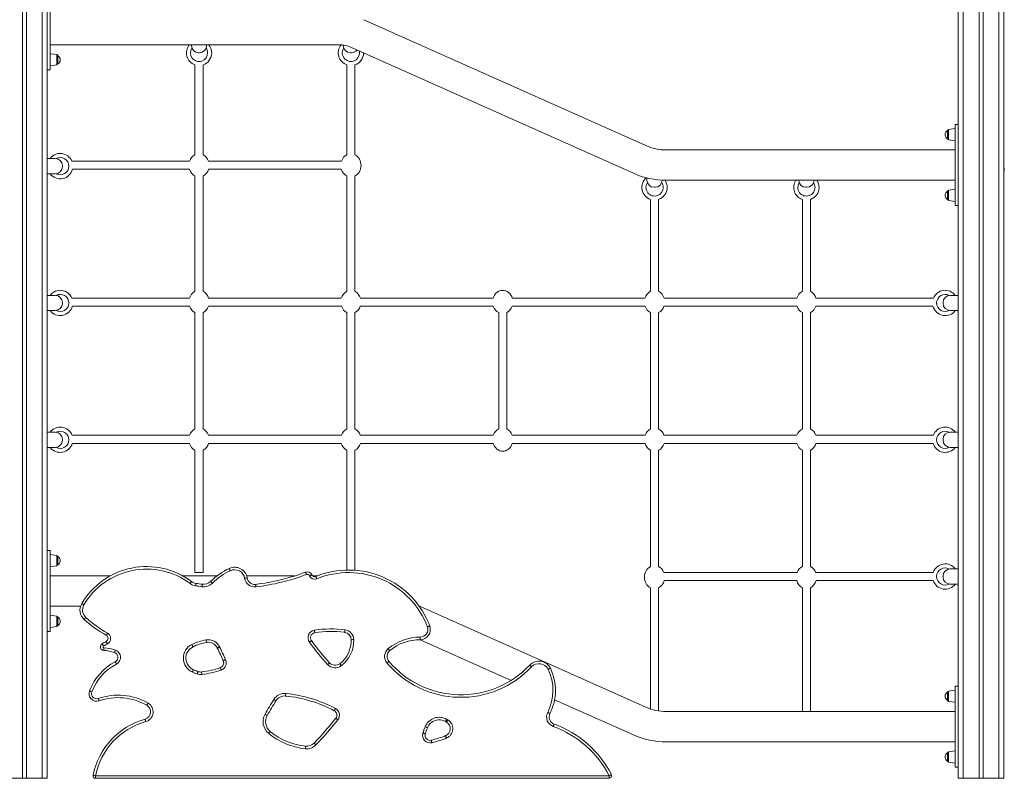
# Model space of a CAD drawing. Units: millimetres. Extents: x -9196 to 14212, y -7580 to 2635.
# Drawn here: x -6073 to -4127, y -685 to 815 of the extents above; entities that cross this region are included whole.
import ezdxf

# ---------------------------------------------------------------- set-up
doc = ezdxf.new("R2010")
doc.units = ezdxf.units.MM

msp = doc.modelspace()

# ---------------------------------------------------------------- linework, layer by layer
at = {"color": 7, "linetype": 'Continuous', "lineweight": 15}
for p, q in [((-4177.3, 1328.1), (-4177.3, -684.7)), ((-4169.3, 1327), (-4169.3, -684.7)), ((-4218.3, 1285), (-4218.3, 566.3)), ((-4128.3, 1294), (-4128.3, -684.7)), ((-6067.3, 887.1), (-6067.3, -684.7)), ((-6059.3, 887.1), (-6059.3, -684.7)), ((-6028.3, 887.1), (-6028.3, -684.7)), ((-6012.3, 715.5), (-6012.3, 875.5)), ((-6018.3, 756.8), (-6018.3, 834.3)), ((-5392.8, 814.8), (-4835.6, 566)), ((-5441.8, 765.3), (-6012.3, 765.3)), ((-5733.3, 763.5), (-5733.3, 765.3)), ((-5703.3, 763.5), (-5703.3, 765.3)), ((-5433.3, 763.5), (-5433.3, 764.7)), ((-5417.3, 760), (-4860.1, 511.2)), ((-6018.3, 756.8), (-6018.3, -275.7)), ((-5999, 745.7), (-6012.3, 747.5)), ((-5997.3, 743.7), (-5997.3, 727.4)), ((-5717.3, 749.5), (-5719.3, 749.5)), ((-5417.3, 749.5), (-5419.3, 749.5)), ((-6012.3, 723.5), (-5999, 725.4)), ((-5726.3, 725.5), (-5726.3, 547.9)), ((-5710.3, 547.9), (-5710.3, 725.5)), ((-5426.3, 725.5), (-5426.3, 547.9)), ((-5410.3, 547.9), (-5410.3, 725.5)), ((-6018.3, 715.5), (-6012.3, 715.5)), ((-4218.3, 607.5), (-4224.3, 607.5)), ((-4224.3, 447.5), (-4224.3, 607.5)), ((-4239.3, 595.7), (-4239.3, 579.4)), ((-4224.3, 599.5), (-4237.6, 597.7)), ((-4237.6, 577.4), (-4224.3, 575.5)), ((-4218.3, 488.8), (-4218.3, 566.3)), ((-4794.9, 557.3), (-4224.3, 557.3)), ((-6002.3, 540.3), (-6018.3, 540.3)), ((-5988.3, 526.3), (-5988.3, 524.3)), ((-5736.9, 535.3), (-5969.6, 535.3)), ((-5436.9, 535.3), (-5699.7, 535.3)), ((-6002.3, 510.3), (-6018.3, 510.3)), ((-5968.3, 519.3), (-5737.2, 519.3)), ((-5699.4, 519.3), (-5437.2, 519.3)), ((-4128.3, 515.3), (-4127.3, 515.3)), ((-4127.3, 520.3), (-4127.3, 515.3)), ((-5726.3, 505.7), (-5726.3, 277.9)), ((-5710.3, 277.9), (-5710.3, 505.7)), ((-5426.3, 505.7), (-5426.3, 277.9)), ((-5410.3, 277.9), (-5410.3, 505.7)), ((-4833.3, 497.5), (-4833.3, 501.9)), ((-4794.9, 497.3), (-4224.3, 497.3)), ((-4218.3, 488.8), (-4218.3, -543.7)), ((-4817.3, 483.5), (-4819.3, 483.5)), ((-4517.3, 483.5), (-4519.3, 483.5)), ((-4239.3, 475.7), (-4239.3, 459.4)), ((-4224.3, 479.5), (-4237.6, 477.7)), ((-4826.3, 459.5), (-4826.3, 277.9)), ((-4810.3, 277.9), (-4810.3, 459.5)), ((-4526.3, 459.5), (-4526.3, 277.9)), ((-4510.3, 277.9), (-4510.3, 459.5)), ((-4237.6, 457.4), (-4224.3, 455.5)), ((-4224.3, 447.5), (-4218.3, 447.5)), ((-6002.3, 269.9), (-6018.3, 269.9)), ((-5988.3, 255.9), (-5988.3, 253.9)), ((-5737.2, 264.3), (-5969.4, 264.3)), ((-5437.2, 264.3), (-5699.4, 264.3)), ((-5137.2, 264.3), (-5399.4, 264.3)), ((-4837.2, 264.3), (-5099.4, 264.3)), ((-4537.2, 264.3), (-4799.4, 264.3)), ((-4267.2, 264.3), (-4499.4, 264.3)), ((-4248.3, 255.9), (-4248.3, 253.9)), ((-4234.3, 269.9), (-4218.3, 269.9)), ((-6002.3, 239.9), (-6018.3, 239.9)), ((-5968.4, 248.3), (-5736.9, 248.3)), ((-5726.3, 235.7), (-5726.3, 5.9)), ((-5710.3, 5.9), (-5710.3, 235.7)), ((-5699.7, 248.3), (-5436.9, 248.3)), ((-5426.3, 235.7), (-5426.3, 5.9)), ((-5410.3, 5.9), (-5410.3, 235.7)), ((-5399.7, 248.3), (-5136.9, 248.3)), ((-5126.3, 235.7), (-5126.3, 5.9)), ((-5110.3, 5.9), (-5110.3, 235.7)), ((-5099.7, 248.3), (-4836.9, 248.3)), ((-4826.3, 235.7), (-4826.3, 5.9)), ((-4810.3, 5.9), (-4810.3, 235.7)), ((-4799.7, 248.3), (-4536.9, 248.3)), ((-4526.3, 235.7), (-4526.3, 5.9)), ((-4510.3, 5.9), (-4510.3, 235.7)), ((-4499.7, 248.3), (-4268.2, 248.3)), ((-4234.3, 239.9), (-4218.3, 239.9)), ((-6002.3, -0.5), (-6018.3, -0.5)), ((-5988.3, -14.5), (-5988.3, -16.5)), ((-5736.9, -6.7), (-5969.2, -6.7)), ((-5436.9, -6.7), (-5699.7, -6.7)), ((-5136.9, -6.7), (-5399.7, -6.7)), ((-4836.9, -6.7), (-5099.7, -6.7)), ((-4536.9, -6.7), (-4799.7, -6.7)), ((-4267.5, -6.7), (-4499.7, -6.7)), ((-4248.3, -14.5), (-4248.3, -16.5)), ((-4234.3, -0.5), (-4218.3, -0.5)), ((-6002.3, -30.5), (-6018.3, -30.5)), ((-5968.6, -22.7), (-5737.2, -22.7)), ((-5726.3, -36.3), (-5726.3, -277.7)), ((-5710.3, -277.7), (-5710.3, -36.3)), ((-5699.4, -22.7), (-5437.2, -22.7)), ((-5426.3, -36.3), (-5426.3, -273.1)), ((-5410.3, -273.5), (-5410.3, -36.3)), ((-5399.4, -22.7), (-5137.2, -22.7)), ((-5099.4, -22.7), (-4837.2, -22.7)), ((-4826.3, -36.3), (-4826.3, -266.1)), ((-4810.3, -266.1), (-4810.3, -36.3)), ((-4799.4, -22.7), (-4537.2, -22.7)), ((-4526.3, -36.3), (-4526.3, -266.1)), ((-4510.3, -266.1), (-4510.3, -36.3)), ((-4499.4, -22.7), (-4268, -22.7)), ((-4234.3, -30.5), (-4218.3, -30.5)), ((-6012.3, -234.5), (-6018.3, -234.5)), ((-6012.3, -394.5), (-6012.3, -234.5)), ((-5999, -244.3), (-6012.3, -242.5)), ((-5997.3, -246.3), (-5997.3, -262.6)), ((-6012.3, -266.5), (-5999, -264.6)), ((-4234.3, -270.9), (-4218.3, -270.9)), ((-6018.3, -353.2), (-6018.3, -275.7)), ((-5893.8, -284.7), (-6012.3, -284.7)), ((-5683.1, -284.7), (-5749.9, -284.7)), ((-5718.3, -277.7), (-5726.3, -277.7)), ((-5710.3, -277.7), (-5718.3, -277.7)), ((-5628.2, -289.5), (-5628.2, -289.5)), ((-5529.7, -284.7), (-5624.2, -284.7)), ((-5485, -284.7), (-5493.7, -284.7)), ((-4536.5, -277.7), (-4800.1, -277.7)), ((-4267.7, -277.7), (-4500.1, -277.7)), ((-4248.3, -284.9), (-4248.3, -286.9)), ((-4826.3, -308.3), (-4826.3, -547.7)), ((-4810.3, -551.5), (-4810.3, -308.3)), ((-4799.1, -293.7), (-4537.5, -293.7)), ((-4526.3, -308.3), (-4526.3, -552.7)), ((-4510.3, -552.7), (-4510.3, -308.3)), ((-4499.1, -293.7), (-4267.8, -293.7)), ((-4234.3, -300.9), (-4218.3, -300.9)), ((-5952.4, -344.7), (-6012.3, -344.7)), ((-5284, -343.8), (-4835.6, -544)), ((-6018.3, -353.2), (-6018.3, -684.7)), ((-5999, -364.3), (-6012.3, -362.5)), ((-5997.3, -366.3), (-5997.3, -382.6)), ((-6012.3, -386.5), (-5999, -384.6)), ((-6018.3, -394.5), (-6012.3, -394.5)), ((-5281.2, -410.7), (-5101.4, -491.1)), ((-4218.3, -502.5), (-4224.3, -502.5)), ((-4224.3, -662.5), (-4224.3, -502.5)), ((-4239.3, -514.3), (-4239.3, -530.6)), ((-4224.3, -510.5), (-4237.6, -512.3)), ((-5015.7, -529.3), (-4860.1, -598.8)), ((-4237.6, -532.6), (-4224.3, -534.5)), ((-4218.3, -621.2), (-4218.3, -543.7)), ((-4794.9, -552.7), (-4224.3, -552.7)), ((-4794.9, -612.7), (-4224.3, -612.7)), ((-4218.3, -621.2), (-4218.3, -684.7)), ((-4239.3, -634.3), (-4239.3, -650.6)), ((-4224.3, -630.5), (-4237.6, -632.3)), ((-4237.6, -652.6), (-4224.3, -654.5)), ((-5922.7, -679.7), (-4908.2, -679.7)), ((-5922.7, -679.7), (-5922.7, -684.7)), ((-4908.2, -679.7), (-4908.2, -684.7)), ((-4224.3, -662.5), (-4218.3, -662.5)), ((-6098.3, -684.7), (-6067.3, -684.7)), ((-6067.3, -684.7), (-6059.3, -684.7)), ((-6059.3, -684.7), (-6028.3, -684.7)), ((-6028.3, -684.7), (-6018.3, -684.7)), ((-4908.2, -684.7), (-5922.7, -684.7)), ((-4218.3, -684.7), (-4208.3, -684.7)), ((-4208.3, -684.7), (-4177.3, -684.7)), ((-4177.3, -684.7), (-4169.3, -684.7)), ((-4169.3, -684.7), (-4138.3, -684.7)), ((-4138.3, -684.7), (-4128.3, -684.7))]:
    msp.add_line(p, q, dxfattribs=at)
at = {"color": 8, "linetype": 'Continuous', "lineweight": 15}
for p, q in [((-4208.3, 1286.8), (-4208.3, -684.7)), ((-4138.3, 1300.6), (-4138.3, -684.7)), ((-5999, 735.5), (-5999, 745.7)), ((-5999, 725.4), (-5999, 735.5)), ((-4237.6, 587.5), (-4237.6, 597.7)), ((-4237.6, 577.4), (-4237.6, 587.5)), ((-4127.3, 520.3), (-4128.3, 520.3)), ((-4237.6, 467.5), (-4237.6, 477.7)), ((-4237.6, 457.4), (-4237.6, 467.5)), ((-5999, -254.5), (-5999, -244.3)), ((-5999, -264.6), (-5999, -254.5)), ((-5999, -374.5), (-5999, -364.3)), ((-5999, -384.6), (-5999, -374.5)), ((-4237.6, -522.5), (-4237.6, -512.3)), ((-4237.6, -532.6), (-4237.6, -522.5)), ((-4237.6, -642.5), (-4237.6, -632.3)), ((-4237.6, -652.6), (-4237.6, -642.5))]:
    msp.add_line(p, q, dxfattribs=at)
at = {"color": 8, "linetype": 'Continuous', "lineweight": 15, "flags": 128}
msp.add_lwpolyline([(-5401.8, 753.1), (-5401.5, 751.6), (-5401.3, 749.2)], dxfattribs=at)
at = {"color": 7, "linetype": 'Continuous', "lineweight": 15, "flags": 128}
for points in [[(-5658.5, -269.8), (-5658.4, -269.9), (-5658.3, -270.2), (-5658.1, -270.6), (-5657.8, -271.2), (-5657.5, -271.8), (-5657.2, -272.6), (-5656.8, -273.5), (-5656.4, -274.4)], [(-5623.3, -288.7), (-5623.4, -288.7), (-5623.6, -288.8), (-5624.1, -288.8), (-5624.7, -288.9), (-5625.5, -289.1), (-5626.3, -289.2), (-5627.2, -289.3), (-5628.2, -289.5)], [(-5623.2, -288.8), (-5623.3, -288.8), (-5623.6, -288.8), (-5624.1, -288.9), (-5624.7, -289), (-5625.4, -289.1), (-5626.3, -289.2), (-5627.2, -289.4), (-5628.2, -289.5)], [(-5623.3, -288.7), (-5623.3, -288.7), (-5623.3, -288.7), (-5623.3, -288.7), (-5623.3, -288.7), (-5623.3, -288.8), (-5623.3, -288.8), (-5623.2, -288.8), (-5623.2, -288.8)], [(-5508, -277.3), (-5507.9, -277.3), (-5507.8, -277.6), (-5507.7, -278), (-5507.5, -278.6), (-5507.2, -279.3), (-5506.9, -280.1), (-5506.6, -281), (-5506.2, -281.9)], [(-5495.3, -282.6), (-5495.4, -282.6), (-5495.7, -282.8), (-5496.1, -282.9), (-5496.6, -283.2), (-5497.3, -283.5), (-5498.1, -283.8), (-5499, -284.2), (-5499.9, -284.6)], [(-5487.5, -285.7), (-5487.5, -285.8), (-5487.4, -286.1), (-5487.2, -286.5), (-5487, -287.1), (-5486.7, -287.8), (-5486.4, -288.6), (-5486, -289.5), (-5485.7, -290.4)], [(-5733, -295.6), (-5733.1, -295.7), (-5733.2, -295.9), (-5733.5, -296.3), (-5733.9, -296.8), (-5734.3, -297.4), (-5734.9, -298.1), (-5735.4, -298.8), (-5736, -299.6)], [(-5724.2, -299.3), (-5724.2, -299.4), (-5724.2, -299.7), (-5724.3, -300.2), (-5724.4, -300.8), (-5724.5, -301.5), (-5724.6, -302.4), (-5724.8, -303.3), (-5724.9, -304.3)], [(-5712, -301.1), (-5712, -301.2), (-5712, -301.4), (-5712.1, -301.9), (-5712.2, -302.5), (-5712.3, -303.3), (-5712.4, -304.1), (-5712.5, -305.1), (-5712.6, -306)], [(-5695.4, -295.4), (-5695.3, -295.5), (-5695.1, -295.7), (-5694.8, -296), (-5694.4, -296.5), (-5693.8, -297), (-5693.2, -297.6), (-5692.6, -298.3), (-5691.9, -299)], [(-5606.6, -301.4), (-5606.6, -301.5), (-5606.6, -301.8), (-5606.5, -302.2), (-5606.4, -302.8), (-5606.3, -303.6), (-5606.2, -304.5), (-5606.1, -305.4), (-5606, -306.4)], [(-5950.1, -339.5), (-5950, -339.6), (-5949.7, -339.7), (-5949.3, -339.9), (-5948.8, -340.3), (-5948.2, -340.6), (-5947.4, -341.1), (-5946.6, -341.5), (-5945.8, -342)], [(-5945.2, -370.8), (-5945.1, -370.7), (-5944.9, -370.5), (-5944.6, -370.2), (-5944.2, -369.7), (-5943.7, -369.2), (-5943.1, -368.5), (-5942.5, -367.8), (-5941.9, -367.1)], [(-5262.5, -383.6), (-5262.6, -383.7), (-5262.9, -383.8), (-5263.3, -383.9), (-5263.9, -384.1), (-5264.6, -384.4), (-5265.4, -384.7), (-5266.3, -385.1), (-5267.2, -385.4)], [(-5901.5, -402), (-5901.5, -402), (-5901.3, -401.7), (-5901.1, -401.3), (-5900.8, -400.8), (-5900.4, -400.1), (-5900, -399.4), (-5899.6, -398.5), (-5899.1, -397.7)], [(-5490.4, -392), (-5490.3, -392.9), (-5490.1, -393.9), (-5490, -394.7), (-5489.9, -395.5), (-5489.8, -396.1), (-5489.7, -396.5), (-5489.7, -396.8), (-5489.7, -396.9)], [(-5430.6, -396.2), (-5430.6, -396.1), (-5430.6, -395.8), (-5430.5, -395.4), (-5430.5, -394.8), (-5430.4, -394), (-5430.2, -393.1), (-5430.1, -392.2), (-5430, -391.2)], [(-5281.3, -405.7), (-5281.3, -406.7), (-5281.3, -407.6), (-5281.3, -408.5), (-5281.3, -409.3), (-5281.3, -409.9), (-5281.3, -410.3), (-5281.3, -410.6), (-5281.3, -410.7)], [(-5909.7, -418.9), (-5909.7, -418.9), (-5909.5, -419.2), (-5909.3, -419.6), (-5908.9, -420.1), (-5908.6, -420.8), (-5908.1, -421.5), (-5907.6, -422.3), (-5907.1, -423.1)], [(-5906.6, -431.8), (-5906.5, -431.7), (-5906.5, -431.5), (-5906.5, -431), (-5906.5, -430.4), (-5906.4, -429.6), (-5906.3, -428.8), (-5906.3, -427.8), (-5906.2, -426.8)], [(-5901.7, -414.4), (-5901.7, -414.4), (-5901.5, -414.7), (-5901.3, -415.1), (-5901, -415.6), (-5900.7, -416.3), (-5900.3, -417.1), (-5899.8, -417.9), (-5899.4, -418.8)], [(-5730.2, -424.7), (-5730.3, -424.7), (-5730.4, -424.4), (-5730.6, -424), (-5730.9, -423.4), (-5731.2, -422.7), (-5731.6, -422), (-5732, -421.1), (-5732.4, -420.3)], [(-5704.3, -411.3), (-5704.1, -412.2), (-5704, -413.1), (-5703.8, -414), (-5703.7, -414.7), (-5703.6, -415.4), (-5703.5, -415.8), (-5703.5, -416.1), (-5703.4, -416.2)], [(-5677.6, -425.1), (-5678.5, -425.5), (-5679.3, -425.9), (-5680.1, -426.3), (-5680.8, -426.6), (-5681.3, -426.9), (-5681.8, -427.1), (-5682, -427.2), (-5682.1, -427.2)], [(-5500.3, -415.6), (-5499.5, -415), (-5498.7, -414.5), (-5498, -414), (-5497.4, -413.5), (-5496.9, -413.1), (-5496.5, -412.9), (-5496.3, -412.7), (-5496.2, -412.7)], [(-5417.6, -410.7), (-5417.5, -410.7), (-5417.2, -410.7), (-5416.8, -410.7), (-5416.2, -410.7), (-5415.4, -410.6), (-5414.5, -410.6), (-5413.6, -410.6), (-5412.6, -410.6)], [(-5883.5, -431.4), (-5883.9, -432.3), (-5884.2, -433.2), (-5884.5, -434), (-5884.7, -434.8), (-5884.9, -435.3), (-5885.1, -435.8), (-5885.1, -436.1), (-5885.2, -436.1)], [(-5344.5, -428.4), (-5343.9, -429.1), (-5343.3, -429.9), (-5342.7, -430.5), (-5342.2, -431.1), (-5341.8, -431.6), (-5341.5, -432), (-5341.4, -432.2), (-5341.3, -432.2)], [(-5881.4, -458.8), (-5881.9, -458), (-5882.3, -457.1), (-5882.7, -456.4), (-5883.1, -455.7), (-5883.3, -455.2), (-5883.6, -454.8), (-5883.7, -454.5), (-5883.7, -454.4)], [(-5674.6, -470.7), (-5674.9, -469.7), (-5675.2, -468.8), (-5675.5, -468), (-5675.8, -467.3), (-5676, -466.7), (-5676.1, -466.3), (-5676.2, -466), (-5676.2, -465.9)], [(-5665.8, -450.3), (-5666.7, -450.7), (-5667.6, -451), (-5668.4, -451.4), (-5669, -451.7), (-5669.6, -452), (-5670, -452.2), (-5670.3, -452.3), (-5670.4, -452.3)], [(-5464.2, -459.8), (-5463.5, -459.1), (-5462.8, -458.5), (-5462.1, -457.9), (-5461.6, -457.4), (-5461.1, -457), (-5460.8, -456.6), (-5460.6, -456.5), (-5460.5, -456.4)], [(-5440.4, -458.2), (-5440.3, -458.2), (-5440.1, -458.5), (-5439.9, -458.8), (-5439.5, -459.3), (-5439, -459.9), (-5438.5, -460.6), (-5437.9, -461.4), (-5437.3, -462.1)], [(-5347, -456.7), (-5346.3, -456), (-5345.5, -455.4), (-5344.9, -454.9), (-5344.3, -454.4), (-5343.8, -454), (-5343.5, -453.7), (-5343.3, -453.5), (-5343.2, -453.4)], [(-5061.3, -464.4), (-5062, -463.7), (-5062.7, -463.1), (-5063.3, -462.5), (-5063.8, -462), (-5064.3, -461.5), (-5064.6, -461.2), (-5064.8, -461), (-5064.9, -461)], [(-5729.3, -470.1), (-5729.4, -470.2), (-5729.5, -470.5), (-5729.7, -470.9), (-5729.9, -471.5), (-5730.2, -472.2), (-5730.6, -473), (-5730.9, -473.8), (-5731.3, -474.7)], [(-5720.3, -473.7), (-5720.4, -473.8), (-5720.5, -474.1), (-5720.6, -474.5), (-5720.8, -475.1), (-5721.1, -475.8), (-5721.4, -476.6), (-5721.7, -477.5), (-5722.1, -478.4)], [(-5713.4, -474.5), (-5713.3, -474.6), (-5713.3, -474.9), (-5713.3, -475.4), (-5713.2, -476), (-5713.1, -476.7), (-5713, -477.6), (-5712.9, -478.5), (-5712.7, -479.5)], [(-5028.7, -469.3), (-5027.8, -468.9), (-5027, -468.5), (-5026.2, -468.1), (-5025.5, -467.8), (-5024.9, -467.5), (-5024.5, -467.3), (-5024.3, -467.2), (-5024.2, -467.1)], [(-5930.1, -513.9), (-5931, -513.5), (-5931.8, -513.2), (-5932.6, -512.9), (-5933.4, -512.6), (-5933.9, -512.4), (-5934.4, -512.2), (-5934.6, -512.1), (-5934.7, -512.1)], [(-5546.8, -517.1), (-5546.9, -518.1), (-5547, -519), (-5547.1, -519.9), (-5547.2, -520.6), (-5547.2, -521.2), (-5547.3, -521.7), (-5547.3, -522), (-5547.3, -522.1)], [(-5917.4, -526.9), (-5917.1, -527.8), (-5916.8, -528.7), (-5916.5, -529.5), (-5916.3, -530.2), (-5916.1, -530.8), (-5915.9, -531.2), (-5915.8, -531.5), (-5915.8, -531.6)], [(-5819.1, -536.1), (-5819.5, -536.9), (-5820, -537.7), (-5820.4, -538.5), (-5820.8, -539.1), (-5821.1, -539.7), (-5821.4, -540.1), (-5821.5, -540.3), (-5821.5, -540.4)], [(-5570.6, -528.7), (-5569.7, -529.3), (-5569, -529.8), (-5568.2, -530.2), (-5567.6, -530.6), (-5567, -530.9), (-5566.7, -531.2), (-5566.4, -531.3), (-5566.3, -531.4)], [(-5587.9, -558), (-5587.1, -558.5), (-5586.2, -559), (-5585.5, -559.4), (-5584.8, -559.8), (-5584.3, -560.1), (-5583.9, -560.3), (-5583.6, -560.4), (-5583.6, -560.5)], [(-5451.2, -551.1), (-5451.1, -551), (-5451, -550.7), (-5450.8, -550.3), (-5450.5, -549.8), (-5450.1, -549.1), (-5449.7, -548.3), (-5449.3, -547.5), (-5448.8, -546.6)], [(-5029.5, -554.5), (-5028.6, -554.9), (-5027.8, -555.3), (-5027, -555.7), (-5026.3, -556.1), (-5025.8, -556.4), (-5025.3, -556.6), (-5025.1, -556.7), (-5025, -556.7)], [(-5823.6, -572.7), (-5823.9, -571.7), (-5824.1, -570.8), (-5824.4, -570), (-5824.6, -569.3), (-5824.7, -568.7), (-5824.9, -568.2), (-5824.9, -567.9), (-5825, -567.9)], [(-5448.1, -566.2), (-5448, -566.3), (-5447.8, -566.4), (-5447.4, -566.7), (-5446.9, -567.1), (-5446.3, -567.6), (-5445.7, -568.1), (-5444.9, -568.7), (-5444.2, -569.3)], [(-5271.6, -582.9), (-5270.7, -583.2), (-5269.8, -583.6), (-5269, -583.9), (-5268.3, -584.2), (-5267.7, -584.4), (-5267.3, -584.6), (-5267, -584.7), (-5266.9, -584.7)], [(-5228.7, -568.2), (-5229.2, -569.1), (-5229.6, -569.9), (-5230.1, -570.6), (-5230.4, -571.3), (-5230.8, -571.8), (-5231, -572.2), (-5231.1, -572.5), (-5231.2, -572.5)], [(-5229.3, -573.7), (-5229.2, -573.6), (-5229.1, -573.3), (-5228.8, -572.9), (-5228.5, -572.4), (-5228.1, -571.8), (-5227.7, -571), (-5227.2, -570.2), (-5226.7, -569.4)], [(-5018.4, -582.4), (-5018.1, -581.4), (-5017.7, -580.6), (-5017.5, -579.7), (-5017.2, -579), (-5017, -578.4), (-5016.8, -578), (-5016.7, -577.7), (-5016.7, -577.7)], [(-5580.9, -595.8), (-5580.3, -595.1), (-5579.7, -594.4), (-5579.1, -593.7), (-5578.6, -593.1), (-5578.2, -592.6), (-5577.9, -592.3), (-5577.8, -592.1), (-5577.7, -592)], [(-5276, -595.3), (-5275.1, -595.6), (-5274.2, -595.9), (-5273.4, -596.1), (-5272.7, -596.3), (-5272.1, -596.5), (-5271.6, -596.7), (-5271.4, -596.8), (-5271.3, -596.8)], [(-5231.2, -600.4), (-5231.2, -600.5), (-5231.1, -600.8), (-5230.9, -601.2), (-5230.7, -601.8), (-5230.4, -602.5), (-5230.1, -603.3), (-5229.7, -604.2), (-5229.3, -605.1)], [(-5507.6, -621.3), (-5507.6, -621.4), (-5507.6, -621.7), (-5507.7, -622.1), (-5507.7, -622.7), (-5507.8, -623.5), (-5507.9, -624.4), (-5508, -625.3), (-5508.1, -626.3)], [(-5491.1, -615.2), (-5491, -615.3), (-5490.8, -615.4), (-5490.5, -615.8), (-5490, -616.2), (-5489.5, -616.7), (-5488.9, -617.3), (-5488.2, -618), (-5487.5, -618.6)], [(-5259.4, -609.5), (-5259.4, -609.6), (-5259.3, -609.9), (-5259.2, -610.3), (-5259.1, -610.9), (-5258.9, -611.7), (-5258.7, -612.5), (-5258.5, -613.4), (-5258.3, -614.4)], [(-5922.7, -679.7), (-5923.7, -679.6), (-5924.6, -679.4), (-5925.4, -679.2), (-5926.2, -679.1), (-5926.8, -678.9), (-5927.2, -678.8), (-5927.5, -678.8), (-5927.6, -678.8)], [(-4908.2, -679.7), (-4907.3, -679.3), (-4906.5, -678.9), (-4905.7, -678.5), (-4905, -678.1), (-4904.5, -677.9), (-4904.1, -677.7), (-4903.8, -677.5), (-4903.7, -677.5)]]:
    msp.add_lwpolyline(points, dxfattribs=at)
at = {"color": 7, "linetype": 'Continuous', "lineweight": 15}
for centre, radius, start, end in [((-5718.3, 749.2), 25, 139.9088, 251.3371), ((-5719.3, 763.5), 14, 180, 270), ((-5717.3, 763.5), 14, 270, 0), ((-5718.3, 749.2), 25, 0, 40.0912), ((-5418.3, 749.2), 25, 140.3486, 251.3371), ((-5441.8, 705.3), 60, 65.9313, 90), ((-5419.3, 763.5), 14, 180, 270), ((-5999.3, 743.7), 2, 0, 82), ((-6001.5, 735.5), 9.15, 0, 63.0372), ((-5718.3, 749.2), 25, 288.6629, 0), ((-5417.3, 763.5), 14, 270, 322.9203), ((-5418.3, 749.2), 25, 288.6629, 0), ((-5999.3, 727.4), 2, 278, 0), ((-6001.5, 735.5), 9.15, 296.9628, 0), ((-4235.2, 587.5), 9.15, 116.9628, 243.0372), ((-4237.3, 595.7), 2, 98, 180), ((-4794.9, 657.3), 100, 245.9313, 270), ((-4237.3, 579.4), 2, 180, 262), ((-5992.6, 525.3), 25, 23.5782, 143.1301), ((-6002.3, 526.3), 14, 0, 90), ((-5992.6, 525.3), 25, 216.8699, 346.1135), ((-6002.3, 524.3), 14, 270, 360), ((-4794.9, 657.3), 160, 245.9313, 270), ((-4132.3, 520.3), 5, 0, 36.8699), ((-4818.3, 483.2), 25, 130.2551, 251.3371), ((-4819.3, 497.5), 14, 180, 270), ((-4817.3, 497.5), 14, 270, 0), ((-4818.3, 483.2), 25, 0, 34.4025), ((-4518.3, 483.2), 25, 145.6667, 251.3371), ((-4519.3, 497.5), 14, 180.9999, 270), ((-4517.3, 497.5), 14, 270, 359.0001), ((-4518.3, 483.2), 25, 0, 34.3333), ((-4818.3, 483.2), 25, 288.6629, 0), ((-4518.3, 483.2), 25, 288.6629, 0), ((-4235.2, 467.5), 9.15, 116.9628, 243.0372), ((-4237.3, 475.7), 2, 98, 180), ((-4237.3, 459.4), 2, 180, 262), ((-5992.6, 254.9), 25, 22.0861, 143.1301), ((-4244.1, 254.9), 25, 36.8699, 157.9139), ((-6002.3, 255.9), 14, 0, 90), ((-6002.3, 253.9), 14, 270, 360), ((-4234.3, 255.9), 14, 90, 180), ((-4234.3, 253.9), 14, 180, 270), ((-5992.6, 254.9), 25, 216.8699, 344.6925), ((-4244.1, 254.9), 25, 195.3075, 323.1301), ((-5992.6, -15.5), 25, 20.6097, 143.1301), ((-4244.1, -15.5), 25, 36.8699, 159.3903), ((-6002.3, -14.5), 14, 0, 90), ((-6002.3, -16.5), 14, 270, 360), ((-4234.3, -14.5), 14, 90, 180), ((-4234.3, -16.5), 14, 180, 270), ((-5992.6, -15.5), 25, 216.8699, 343.2617), ((-4244.1, -15.5), 25, 196.7383, 323.1301), ((-5999.3, -246.3), 2, 0, 82), ((-6001.5, -254.5), 9.15, 0, 63.0372), ((-5999.3, -262.6), 2, 278, 0), ((-6001.5, -254.5), 9.15, 296.9628, 0), ((-5821.9, -414.9), 148.8, 53.3291, 149.534), ((-5821.9, -414.9), 143.8, 53.3291, 149.534), ((-5603.8, -388), 130.2, 114.8044, 134.6865), ((-5648, -292.5), 25, 8.7456, 114.8044), ((-4244.1, -285.9), 25, 36.8699, 160.8526), ((-4234.3, -284.9), 14, 90, 180), ((-5603.8, -388), 125.2, 114.8044, 134.6865), ((-5648, -292.5), 20, 8.7456, 114.8044), ((-5608.4, -286.5), 20, 188.7274, 276.9169), ((-5608.4, -286.5), 15, 188.7274, 276.9169), ((-5658, 122), 426.5, 276.9169, 290.5897), ((-5658, 122), 431.5, 276.9169, 290.5897), ((-5504.5, -286.6), 10, 23.6554, 110.5897), ((-5504.5, -286.6), 5, 23.6554, 110.5897), ((-5489.8, -280.2), 11, 203.6554, 292.2153), ((-5489.8, -280.2), 6, 203.6554, 292.2153), ((-5422.7, -444.4), 171.4, 20.7701, 112.2153), ((-5422.7, -444.4), 166.4, 20.7701, 112.2153), ((-4234.3, -286.9), 14, 180, 270), ((-5721.1, -279.6), 25, 233.3291, 261.0734), ((-5721.1, -279.6), 20, 233.3291, 261.0734), ((-5658, 122), 431.5, 261.0734, 262.726), ((-5658, 122), 426.5, 261.0734, 262.726), ((-5709.5, -281.2), 25, 262.726, 314.6865), ((-5709.5, -281.2), 20, 262.726, 314.6865), ((-4244.1, -285.9), 25, 198.1798, 323.1301), ((-5928.5, -352.2), 25, 149.534, 228.1918), ((-5928.5, -352.2), 20, 149.534, 228.1918), ((-5999.3, -366.3), 2, 0, 82), ((-6001.5, -374.5), 9.15, 0, 63.0372), ((-5780.4, -186.6), 242.2, 228.1918, 240.6604), ((-5999.3, -382.6), 2, 278, 0), ((-6001.5, -374.5), 9.15, 296.9628, 0), ((-5780.4, -186.6), 247.2, 228.1918, 240.6604), ((-5281.2, -390.7), 20, 269.7344, 20.7701), ((-5281.2, -390.7), 15, 269.7344, 20.7701), ((-5905, -408.2), 7, 297.671, 60.6604), ((-5905, -408.2), 12, 297.671, 60.6604), ((-5488.1, -406.8), 15, 98.9013, 215.8748), ((-5488.1, -406.8), 10, 98.9013, 215.8748), ((-5457.7, -601), 211.6, 82.4766, 98.9013), ((-5457.7, -601), 206.6, 82.4766, 98.9013), ((-5432.6, -411.1), 15, 1.4492, 82.4766), ((-5432.6, -411.1), 20, 1.4492, 82.4766), ((-5281.7, -503.9), 98.2, 89.7344, 129.7297), ((-5906.1, -424.8), 7, 121.0713, 266.2387), ((-5829.9, -551.3), 154.6, 117.671, 121.0713), ((-5906.1, -424.8), 2, 121.0713, 266.2387), ((-5829.9, -551.3), 149.6, 117.671, 121.0713), ((-5911.9, -513.7), 87, 70.9643, 86.2387), ((-5719.3, -447.2), 30, 115.9053, 246.4198), ((-5719.3, -447.2), 25, 115.9053, 246.4198), ((-5687.1, -513.5), 103.7, 99.52, 115.9053), ((-5687.1, -513.5), 98.7, 99.52, 115.9053), ((-5700.1, -435.9), 25, 25.6676, 99.52), ((-5700.1, -435.9), 20, 25.6676, 99.52), ((-6854.6, -990.7), 1300.8, 24.4483, 25.6676), ((-6854.6, -990.7), 1305.8, 24.4483, 25.6676), ((-5105, -129.7), 487.8, 215.8748, 222.5784), ((-5105, -129.7), 482.8, 215.8748, 222.5784), ((-5475.5, -412.2), 57.9, 307.3309, 1.4492), ((-5475.5, -412.2), 62.9, 307.3309, 1.4492), ((-5281.7, -503.9), 93.2, 89.7344, 129.7297), ((-5911.9, -513.7), 82, 70.9643, 86.2387), ((-5888.4, -445.6), 10, 298.011, 70.9643), ((-5888.4, -445.6), 15, 298.011, 70.9643), ((-5331.7, -443.8), 20, 129.7297, 220.0832), ((-5331.7, -443.8), 15, 129.7297, 220.0832), ((-5832.2, -551.4), 109.9, 118.011, 159.0172), ((-5832.2, -551.4), 104.9, 118.011, 159.0172), ((-5736.5, -289.9), 186.1, 277.1572, 288.9066), ((-5679.5, -456.5), 10, 288.9066, 24.4483), ((-5679.5, -456.5), 15, 288.9066, 24.4483), ((-5449.5, -446.2), 20, 222.5784, 307.3309), ((-5449.5, -446.2), 15, 222.5784, 307.3309), ((-5200.7, -333.5), 191.2, 220.0832, 316.8215), ((-5200.7, -333.5), 186.2, 220.0832, 316.8215), ((-5046.7, -478.1), 25, 25.8955, 136.8215), ((-5046.7, -478.1), 20, 25.8955, 136.8215), ((-5668.4, -330.5), 157.3, 246.4198, 250.0556), ((-5668.4, -330.5), 152.3, 246.4198, 250.0556), ((-5715.2, -459.6), 20, 250.0556, 277.1572), ((-5715.2, -459.6), 15, 250.0556, 277.1572), ((-5736.5, -289.9), 191.1, 277.1572, 288.9066), ((-5114.8, -511.1), 95.7, 333.0539, 25.8955), ((-5114.8, -511.1), 100.7, 333.0539, 25.8955), ((-5920.7, -517.4), 15, 159.0172, 289.2058), ((-5920.7, -517.4), 10, 159.0172, 289.2058), ((-5878.3, -639.2), 118.9, 60.1271, 109.2058), ((-5549.4, -542), 25, 84.1967, 148.0774), ((-5549.4, -542), 20, 84.1967, 148.0774), ((-5574, -784.6), 263.9, 62.2575, 84.1967), ((-5574, -784.6), 268.9, 62.2575, 84.1967), ((-4235.2, -522.5), 9.15, 116.9628, 243.0372), ((-4237.3, -514.3), 2, 98, 180), ((-5878.3, -639.2), 113.9, 60.1271, 109.2058), ((-5829, -553.4), 15, 285.6635, 60.1271), ((-5829, -553.4), 20, 285.6635, 60.1271), ((-4932.5, -926.2), 751.7, 148.0774, 150.6716), ((-4932.5, -926.2), 746.7, 148.0774, 150.6716), ((-4794.9, -452.7), 100, 245.9313, 270), ((-4237.3, -530.6), 2, 180, 262), ((-5561.8, -572.7), 30, 150.6716, 230.406), ((-5561.8, -572.7), 25, 150.6716, 230.406), ((-5455.8, -559.9), 10, 321.0361, 62.2575), ((-5455.8, -559.9), 15, 321.0361, 62.2575), ((-5243.8, -594.1), 30, 59.7438, 157.9486), ((-5011.6, -563.5), 20, 153.0539, 250.2502), ((-5011.6, -563.5), 15, 153.0539, 250.2502), ((-5786, -706.9), 144.4, 105.6635, 168.7742), ((-5786, -706.9), 139.4, 105.6635, 168.7742), ((-6071.3, -62.1), 801.6, 316.3738, 321.0361), ((-6071.3, -62.1), 806.6, 316.3738, 321.0361), ((-5118.2, -645), 165.5, 157.9486, 162.5153), ((-5243.8, -594.1), 25, 59.7438, 157.9486), ((-5360.5, -794.3), 256.7, 59.2467, 59.7438), ((-5236.9, -586.6), 15, 292.2919, 59.2467), ((-5236.9, -586.6), 20, 292.2919, 59.2467), ((-5360.5, -794.3), 261.7, 59.2467, 59.7438), ((-5085.5, -769.4), 198.7, 26.8097, 70.2502), ((-5085.5, -769.4), 203.7, 26.8097, 70.2502), ((-5494.5, -491.4), 135.5, 230.406, 264.2486), ((-5494.5, -491.4), 130.5, 230.406, 264.2486), ((-5261.7, -599.8), 15, 162.5153, 283.4236), ((-5261.7, -599.8), 10, 162.5153, 283.4236), ((-5118.2, -645), 160.5, 157.9486, 162.5153), ((-5303.9, -423.3), 191.4, 283.4236, 292.2919), ((-4794.9, -452.7), 160, 245.9313, 270), ((-5505.6, -601.4), 25, 264.2486, 316.3738), ((-5505.6, -601.4), 20, 264.2486, 316.3738), ((-5303.9, -423.3), 196.4, 283.4236, 292.2919), ((-4235.2, -642.5), 9.15, 116.9628, 243.0372), ((-4237.3, -634.3), 2, 98, 180), ((-4237.3, -650.6), 2, 180, 262), ((-5922.7, -679.7), 5, 168.7742, 270), ((-4908.2, -679.7), 5, 270, 26.8097)]:
    msp.add_arc(centre, radius, start, end, dxfattribs=at)
at = {"color": 8, "linetype": 'Continuous', "lineweight": 15}
for centre, start, end in [((-5718.3, 749.2), 146.1706, 0), ((-5718.3, 749.2), 0, 33.8294), ((-5418.3, 749.2), 146.1706, 0), ((-5992.6, 525.3), 0, 118.7408), ((-5992.6, 525.3), 241.2592, 0), ((-4818.3, 483.2), 146.1706, 0), ((-4818.3, 483.2), 0, 33.8294), ((-4518.3, 483.2), 146.1706, 0), ((-4518.3, 483.2), 0, 33.8294), ((-5992.6, 254.9), 0, 118.7408), ((-5992.6, 254.9), 241.2592, 0), ((-4244.1, 254.9), 61.2592, 180), ((-4244.1, 254.9), 180, 298.7408), ((-5992.6, -15.5), 0, 118.7408), ((-4244.1, -15.5), 61.2592, 180), ((-5992.6, -15.5), 241.2592, 0), ((-4244.1, -15.5), 180, 298.7408), ((-4244.1, -285.9), 61.2592, 180), ((-4244.1, -285.9), 180, 298.7408)]:
    msp.add_arc(centre, 17, start, end, dxfattribs=at)
at = {"color": 7, "linetype": 'Continuous', "lineweight": 15}
for centre, start_param, end_param in [((-5718.3, 526.8), 3.553109, 4.336448), ((-5718.3, 526.8), 1.946738, 2.730076), ((-5418.3, 526.8), 3.553109, 4.336448), ((-5418.3, 526.8), 0.411517, 2.730076), ((-5718.3, 526.8), 5.047108, 5.871668), ((-5718.3, 526.8), 0.411517, 1.236077), ((-5418.3, 526.8), 5.047108, 5.871668), ((-5718.3, 256.8), 3.553109, 4.382783), ((-5718.3, 256.8), 1.900402, 2.730076), ((-5418.3, 256.8), 3.553109, 4.382783), ((-5418.3, 256.8), 1.900402, 2.730076), ((-5118.3, 256.8), 1.900402, 4.382783), ((-4818.3, 256.8), 3.553109, 4.382783), ((-4818.3, 256.8), 1.900402, 2.730076), ((-4518.3, 256.8), 3.553109, 4.382783), ((-4518.3, 256.8), 1.900402, 2.730076), ((-5718.3, 256.8), 5.093532, 5.871668), ((-5718.3, 256.8), 0.411517, 1.189653), ((-5418.3, 256.8), 5.093532, 5.871668), ((-5418.3, 256.8), 0.411517, 1.189653), ((-5118.3, 256.8), 5.093532, 5.871668), ((-5118.3, 256.8), 0.411517, 1.189653), ((-4818.3, 256.8), 5.093532, 5.871668), ((-4818.3, 256.8), 0.411517, 1.189653), ((-4518.3, 256.8), 5.093532, 5.871668), ((-4518.3, 256.8), 0.411517, 1.189653), ((-5718.3, -15.2), 3.553109, 4.336448), ((-5718.3, -15.2), 1.946738, 2.730076), ((-5418.3, -15.2), 3.553109, 4.336448), ((-5418.3, -15.2), 1.946738, 2.730076), ((-5118.3, -15.2), 3.553109, 4.336448), ((-5118.3, -15.2), 1.946738, 2.730076), ((-4818.3, -15.2), 3.553109, 4.336448), ((-4818.3, -15.2), 1.946738, 2.730076), ((-4518.3, -15.2), 3.553109, 4.336448), ((-4518.3, -15.2), 1.946738, 2.730076), ((-5718.3, -15.2), 5.047108, 5.871668), ((-5718.3, -15.2), 0.411517, 1.236077), ((-5418.3, -15.2), 5.047108, 5.871668), ((-5418.3, -15.2), 0.411517, 1.236077), ((-5118.3, -15.2), 5.047108, 6.283185), ((-5118.3, -15.2), 0, 1.236077), ((-4818.3, -15.2), 5.047108, 5.871668), ((-4818.3, -15.2), 0.411517, 1.236077), ((-4518.3, -15.2), 5.047108, 5.871668), ((-4518.3, -15.2), 0.411517, 1.236077), ((-4818.3, -287.2), 3.553109, 5.871668), ((-4818.3, -287.2), 1.993938, 2.730076), ((-4518.3, -287.2), 3.553109, 4.289248), ((-4518.3, -287.2), 1.993938, 2.730076), ((-4818.3, -287.2), 0.411517, 1.281763), ((-4518.3, -287.2), 5.001422, 5.871668), ((-4518.3, -287.2), 0.411517, 1.281763)]:
    msp.add_ellipse(centre, major_axis=(0, -23), ratio=0.869565, start_param=start_param, end_param=end_param, dxfattribs=at)

doc.saveas('drawing.dxf')
